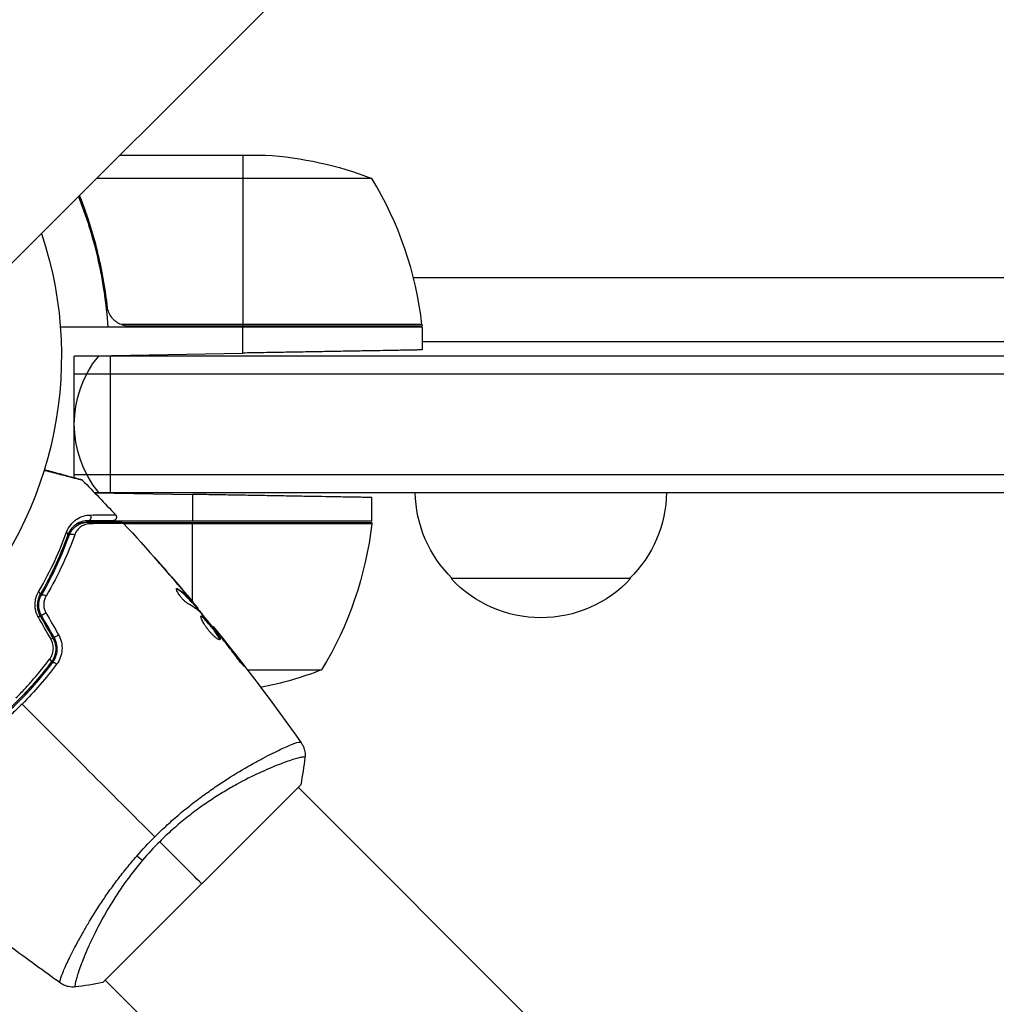
# Model space of a CAD drawing. Units: millimetres. Extents: x -3937 to 7340, y -4733 to 5053.
# Drawn here: x 48 to 184, y -1893 to -1756 of the extents above; entities that cross this region are included whole.
import ezdxf

# ---------------------------------------------------------------- set-up
doc = ezdxf.new("R2010")
doc.units = ezdxf.units.MM
doc.header["$LTSCALE"] = 20
doc.layers.add('2d', color=230, linetype='Continuous')

msp = doc.modelspace()

# ---------------------------------------------------------------- linework, layer by layer
at = {"layer": '2d'}
for p, q in [((446.79, -1390.36), (-653.75, -2490.9)), ((62.15, -1775), (82.41, -1775)), ((79.25, -1775), (79.25, -1798.8)), ((97.25, -1778.25), (58.9, -1778.25)), ((57.49, -1783.2), (57.49, -1783.83)), ((59.61, -1792.1), (59.61, -1792.1)), ((323.13, -1792.1), (103.05, -1792.1)), ((60.3, -1795.2), (60.3, -1796.95)), ((104.23, -1798.63), (62.39, -1798.63)), ((63.39, -1798.8), (104.25, -1798.8)), ((104.25, -1799), (53.85, -1799)), ((79.25, -1802.59), (79.25, -1799)), ((104.25, -1799), (104.25, -1802.15)), ((104.25, -1801), (315.61, -1801)), ((55.8, -1803), (79.25, -1802.59)), ((55.8, -1820.04), (55.8, -1803)), ((313.91, -1803), (55.8, -1803)), ((60.8, -1803), (60.8, -1822)), ((55.8, -1805.5), (311.79, -1805.5)), ((55.8, -1819.5), (299.83, -1819.5)), ((58.57, -1822), (297.68, -1822)), ((58.62, -1822.05), (72.25, -1822.29)), ((72.25, -1822.29), (72.25, -1826)), ((97.25, -1826), (97.25, -1822.72)), ((56.63, -1826.37), (56.18, -1826.37)), ((56.52, -1826.2), (57.21, -1826.2)), ((97.25, -1826), (57.2, -1826)), ((62.49, -1826.2), (97.25, -1826.2)), ((97.23, -1826.37), (62.7, -1826.37)), ((72.25, -1837.21), (72.25, -1826.2)), ((68.24, -1832.55), (68.25, -1832.54)), ((133.3, -1834), (108.3, -1834)), ((70.14, -1835.5), (70.22, -1835.43)), ((71.18, -1835.97), (71.19, -1835.96)), ((71.99, -1836.92), (72, -1836.91)), ((72.16, -1837.33), (72.23, -1837.26)), ((72.27, -1837.44), (72.34, -1837.37)), ((72.85, -1838.09), (72.92, -1838.02)), ((72.96, -1838.22), (73.03, -1838.15)), ((75.07, -1840.73), (75.12, -1840.68)), ((75.78, -1841.59), (75.82, -1841.56)), ((76.43, -1842.4), (76.46, -1842.36)), ((78.92, -1845.65), (78.98, -1845.58)), ((51.99, -1846.75), (51.73, -1846.75)), ((79.92, -1846.75), (90.25, -1846.75)), ((50.49, -1848.38), (50.49, -1848.26)), ((49.19, -1850), (48.91, -1850)), ((82.63, -1858.76), (82.63, -1858.76)), ((59.75, -1890.33), (87.33, -1862.75)), ((141.1, -1917.23), (86.97, -1863.1)), ((55.76, -1885.63), (55.76, -1885.63)), ((114.23, -1944.1), (60.1, -1889.97))]:
    msp.add_line(p, q, dxfattribs=at)
at = {"layer": '2d', "extrusion": (0, 0, -1)}
for centre, radius, start, end in [((-79.25, -1824.9), 50, 93.6243, 111.1002), ((0, -1803), 54, 161.5656, 288.4344), ((-101.25, -1798.97), 3, 173.5272, 176.8088), ((-70.8, -1812.5), 15, 320.7035, 39.2965), ((-120.3, -1821.81), 17, 314.1865, 359.3587), ((-121.3, -1821.81), 17, 180.6413, 225.8135), ((-47.55, -1820.73), 50, 186.4728, 211.3497), ((-94.25, -1826.03), 3, 183.1912, 186.4728), ((-120.8, -1822.48), 17, 222.6679, 317.3321), ((-72.25, -1800.1), 50, 248.8998, 259.0162)]:
    msp.add_arc(centre, radius, start, end, dxfattribs=at)
at = {"layer": '2d'}
msp.add_arc((54.55, -1804.27), 50, 6.4728, 31.3497, dxfattribs=at)
for centre, major_axis, ratio, start_param, end_param in [((4484.97, -6942.63), (0.11, 7288.59), 0.93983, 0.696957, 0.88354), ((4484.97, -6942.63), (0.11, 7238.59), 0.93983, 0.696957, 0.88354), ((4485.48, -6942.63), (0.11, 7238.59), 0.93983, 0.696957, 0.88354), ((4485.51, -6942.63), (0.11, 7238.59), 0.93983, 0.696957, 0.88354), ((4486.03, -6942.63), (0.11, 7238.59), 0.93983, 0.696957, 0.88354), ((-3546.28, 557.18), (-4758, 0.05), 0.848771, 2.21982, 2.557011), ((57.71, -1825.46), (0, 0.5), 0.858093, 3.141593, 5.346843), ((54.41, -1827.78), (-0.471, 0.167), 0.71706, 3.141593, 4.29116), ((50.61, -1835.97), (-0.432, 0.251), 0.440374, 3.141593, 4.484937), ((51.65, -1838.88), (0.433, 0.25), 0.001815, 3.141593, 5.172325), ((53.42, -1841.95), (0.433, 0.25), 0.020866, 3.141593, 5.143872), ((52.22, -1845.3), (-0.401, 0.299), 0.26225, 3.141593, 4.539766)]:
    msp.add_ellipse(centre, major_axis=major_axis, ratio=ratio, start_param=start_param, end_param=end_param, dxfattribs=at)
at = {"layer": '2d', "extrusion": (0, 0, -1)}
for centre, major_axis, ratio, start_param, end_param in [((-3546.28, 557.97), (-4758, 0.05), 0.848771, 3.726175, 4.063365), ((-3546.28, 556.33), (-4758, 0.05), 0.848771, 3.726175, 4.065406), ((-3546.28, 557.13), (-4758, 0.05), 0.848771, 3.726175, 4.063365), ((57.71, -1826.66), (0, 0.5), 0.819777, 0, 0.96892), ((55.54, -1828.19), (-0.471, 0.167), 0.738794, 0, 2.001711), ((51.65, -1836.58), (-0.432, 0.251), 0.452672, 0, 1.804422), ((50.61, -1839.48), (0.433, 0.25), 0.013447, 0, 1.156444), ((52.38, -1842.55), (0.433, 0.25), 0.032323, 0, 1.184867), ((53.18, -1846.01), (-0.401, 0.299), 0.269641, 0, 1.748088), ((64.34, -1871.89), (-2.28, 1.95), 0.174612, 4.139839, 4.499127)]:
    msp.add_ellipse(centre, major_axis=major_axis, ratio=ratio, start_param=start_param, end_param=end_param, dxfattribs=at)
at = {"layer": '2d'}
for points, knots in [([(56.38, -1780.78), (57.43, -1783.45), (58.32, -1786.25), (59.19, -1789.99), (59.36, -1790.78), (59.67, -1792.38), (59.81, -1793.2), (60.18, -1795.66), (60.36, -1797.32), (60.47, -1799)], [0.00051608, 0.00051608, 0.00051608, 0.00051608, 0.01003251, 0.01003251, 0.01254064, 0.01254064, 0.01504877, 0.01504877, 0.02006502, 0.02006502, 0.02006502, 0.02006502]), ([(60.41, -1796.14), (60.09, -1793.27), (59.57, -1790.53), (58.25, -1785.37), (57.45, -1782.95), (56.53, -1780.62)], [0, 0, 0, 0, 0.00859307, 0.00859307, 0.0168432, 0.0168432, 0.0168432, 0.0168432]), ([(62.39, -1798.63), (62.13, -1798.53), (61.88, -1798.41), (61.54, -1798.16), (61.43, -1798.07), (61.22, -1797.88), (61.13, -1797.77), (60.87, -1797.45), (60.73, -1797.2), (60.51, -1796.69), (60.44, -1796.42), (60.41, -1796.14)], [0.001013661, 0.001013661, 0.001013661, 0.001013661, 0.001852653, 0.001852653, 0.002272148, 0.002272148, 0.002691644, 0.002691644, 0.003530636, 0.003530636, 0.004369628, 0.004369628, 0.004369628, 0.004369628]), ([(56.95, -1820.33), (56.95, -1820.33), (56.94, -1820.33), (56.93, -1820.32), (56.92, -1820.32), (56.9, -1820.32), (56.89, -1820.31), (56.89, -1820.31), (56.88, -1820.31), (56.81, -1820.29), (56.73, -1820.27), (56.39, -1820.19), (56.03, -1820.09), (55.33, -1819.91), (55.07, -1819.85), (54.5, -1819.7), (54.19, -1819.62), (53.23, -1819.37), (52.51, -1819.19), (51.69, -1818.97), (51.64, -1818.96), (51.59, -1818.95)], [0.03052739, 0.03052739, 0.03052739, 0.03052739, 0.03726685, 0.03726685, 0.04099353, 0.04099353, 0.0419252, 0.0419252, 0.04285687, 0.04285687, 0.04472022, 0.04472022, 0.0484469, 0.0484469, 0.05031024, 0.05031024, 0.05217359, 0.05217359, 0.05590027, 0.05590027, 0.05614339, 0.05614339, 0.05614339, 0.05614339]), ([(51.63, -1818.83), (52.36, -1819.03), (53.04, -1819.21), (53.99, -1819.46), (54.29, -1819.54), (54.86, -1819.7), (55.12, -1819.77), (55.81, -1819.95), (56.17, -1820.05), (56.51, -1820.14), (56.59, -1820.16), (56.65, -1820.18), (56.66, -1820.18), (56.67, -1820.18), (56.67, -1820.18), (56.69, -1820.19), (56.7, -1820.19), (56.72, -1820.19), (56.72, -1820.2), (56.72, -1820.2)], [0.00375738, 0.00375738, 0.00375738, 0.00375738, 0.00724257, 0.00724257, 0.00905321, 0.00905321, 0.01086385, 0.01086385, 0.01448514, 0.01448514, 0.01629578, 0.01629578, 0.0172011, 0.0172011, 0.01810642, 0.01810642, 0.02172771, 0.02172771, 0.02826335, 0.02826335, 0.02826335, 0.02826335]), ([(56.72, -1820.2), (56.72, -1820.2), (56.72, -1820.2), (56.72, -1820.2), (56.72, -1820.2), (56.72, -1820.2), (56.72, -1820.2), (56.72, -1820.2), (56.73, -1820.2), (56.74, -1820.2), (56.75, -1820.2), (56.78, -1820.21), (56.8, -1820.22), (56.87, -1820.26), (56.91, -1820.29), (56.95, -1820.33)], [0, 0, 0, 0, 0.00002521, 0.00002521, 0.00007564, 0.00007564, 0.0001765, 0.0001765, 0.00057993, 0.00057993, 0.00380899, 0.00380899, 0.01027688, 0.01027688, 0.02662549, 0.02662549, 0.02662549, 0.02662549]), ([(54.71, -1827.55), (54.87, -1827.11), (55.09, -1826.76), (55.46, -1826.31), (55.59, -1826.17), (55.87, -1825.93), (56.01, -1825.82), (56.45, -1825.54), (56.75, -1825.4), (57.39, -1825.21), (57.71, -1825.16), (58.05, -1825.16)], [0, 0, 0, 0, 0.001968794, 0.001968794, 0.002953191, 0.002953191, 0.003937588, 0.003937588, 0.005906382, 0.005906382, 0.007875176, 0.007875176, 0.007875176, 0.007875176]), ([(57.71, -1825.96), (57.42, -1825.96), (57.15, -1826), (56.61, -1826.15), (56.36, -1826.26), (55.99, -1826.49), (55.87, -1826.58), (55.63, -1826.78), (55.52, -1826.9), (55.2, -1827.27), (55.01, -1827.57), (54.88, -1827.95)], [0, 0, 0, 0, 0.001864837, 0.001864837, 0.003729674, 0.003729674, 0.004662092, 0.004662092, 0.00559451, 0.00559451, 0.007459347, 0.007459347, 0.007459347, 0.007459347]), ([(55.07, -1828.02), (55.18, -1827.7), (55.34, -1827.43), (55.71, -1826.97), (55.92, -1826.79), (56.26, -1826.55), (56.38, -1826.49), (56.63, -1826.37), (56.75, -1826.32), (57.14, -1826.2), (57.42, -1826.16), (57.71, -1826.16)], [0, 0, 0, 0, 0.001348017, 0.001348017, 0.002696033, 0.002696033, 0.003370042, 0.003370042, 0.00404405, 0.00404405, 0.005392066, 0.005392066, 0.005392066, 0.005392066]), ([(58.04, -1826.37), (57.8, -1826.38), (57.58, -1826.41), (57.15, -1826.55), (56.95, -1826.65), (56.57, -1826.9), (56.39, -1827.06), (56.08, -1827.44), (55.95, -1827.67), (55.85, -1827.94)], [0, 0, 0, 0, 0.001256209, 0.001256209, 0.002512418, 0.002512418, 0.003768626, 0.003768626, 0.005024835, 0.005024835, 0.005024835, 0.005024835]), ([(61.17, -1825.96), (61.17, -1825.96), (61.16, -1825.96), (61.15, -1825.96), (61.14, -1825.96), (61.12, -1825.96), (61.12, -1825.96), (61.11, -1825.96), (61.1, -1825.96), (61.09, -1825.96), (61.09, -1825.96), (61.04, -1825.96), (60.93, -1825.96), (60.67, -1825.96), (60.57, -1825.96), (60.34, -1825.96), (60.2, -1825.96), (59.48, -1825.96), (58.68, -1825.96), (57.71, -1825.96)], [0.02275047, 0.02275047, 0.02275047, 0.02275047, 0.02787328, 0.02787328, 0.0306606, 0.0306606, 0.03205427, 0.03205427, 0.0327511, 0.0327511, 0.03344793, 0.03344793, 0.03623526, 0.03623526, 0.03762892, 0.03762892, 0.03902259, 0.03902259, 0.04459724, 0.04459724, 0.04459724, 0.04459724]), ([(57.71, -1826.16), (58.88, -1826.16), (59.86, -1826.16), (60.8, -1826.16), (60.98, -1826.16), (61.3, -1826.16), (61.44, -1826.16), (61.82, -1826.16), (62, -1826.16), (62.16, -1826.16), (62.19, -1826.16), (62.22, -1826.16), (62.22, -1826.16), (62.25, -1826.16), (62.26, -1826.16), (62.28, -1826.16), (62.28, -1826.16), (62.28, -1826.16)], [0, 0, 0, 0, 0.00604989, 0.00604989, 0.00756236, 0.00756236, 0.00907483, 0.00907483, 0.01209978, 0.01209978, 0.01361225, 0.01361225, 0.01512472, 0.01512472, 0.01814967, 0.01814967, 0.02364717, 0.02364717, 0.02364717, 0.02364717]), ([(62.65, -1826.32), (62.65, -1826.32), (62.64, -1826.32), (62.62, -1826.32), (62.61, -1826.32), (62.59, -1826.32), (62.59, -1826.32), (62.58, -1826.32), (62.58, -1826.32), (62.56, -1826.32), (62.52, -1826.32), (62.37, -1826.32), (62.19, -1826.33), (61.81, -1826.33), (61.66, -1826.33), (61.34, -1826.34), (61.17, -1826.34), (60.21, -1826.35), (59.22, -1826.36), (58.04, -1826.37)], [0.02456002, 0.02456002, 0.02456002, 0.02456002, 0.02999101, 0.02999101, 0.03299011, 0.03299011, 0.03373989, 0.03373989, 0.03448967, 0.03448967, 0.03598922, 0.03598922, 0.03898832, 0.03898832, 0.04048787, 0.04048787, 0.04198742, 0.04198742, 0.04798562, 0.04798562, 0.04798562, 0.04798562]), ([(58.05, -1825.16), (59.03, -1825.15), (59.82, -1825.14), (60.55, -1825.13), (60.69, -1825.13), (60.92, -1825.13), (61.03, -1825.12), (61.29, -1825.12), (61.4, -1825.12), (61.45, -1825.12), (61.46, -1825.12), (61.47, -1825.12), (61.47, -1825.12), (61.48, -1825.12), (61.49, -1825.12), (61.51, -1825.11), (61.51, -1825.11), (61.53, -1825.11), (61.53, -1825.11), (61.53, -1825.11)], [0, 0, 0, 0, 0.00567223, 0.00567223, 0.00709029, 0.00709029, 0.00850835, 0.00850835, 0.01134447, 0.01134447, 0.0120535, 0.0120535, 0.01276253, 0.01276253, 0.01418058, 0.01418058, 0.0170167, 0.0170167, 0.02223711, 0.02223711, 0.02223711, 0.02223711]), ([(61.53, -1825.11), (61.57, -1825.15), (61.6, -1825.2), (61.64, -1825.28), (61.65, -1825.32), (61.67, -1825.41), (61.67, -1825.47), (61.66, -1825.55), (61.65, -1825.59), (61.62, -1825.67), (61.6, -1825.72), (61.54, -1825.79), (61.52, -1825.81), (61.45, -1825.87), (61.41, -1825.9), (61.32, -1825.93), (61.29, -1825.94), (61.23, -1825.95), (61.2, -1825.96), (61.17, -1825.96)], [0, 0, 0, 0, 0.0160984, 0.0160984, 0.0273867, 0.0273867, 0.0437913, 0.0437913, 0.0537983, 0.0537983, 0.0702332, 0.0702332, 0.0801032, 0.0801032, 0.0965411, 0.0965411, 0.1063987, 0.1063987, 0.1157817, 0.1157817, 0.1157817, 0.1157817]), ([(62.28, -1826.16), (62.31, -1826.16), (62.33, -1826.16), (62.38, -1826.16), (62.4, -1826.17), (62.46, -1826.19), (62.5, -1826.2), (62.58, -1826.25), (62.62, -1826.28), (62.65, -1826.32)], [0, 0, 0, 0, 0.00716492, 0.00716492, 0.01418504, 0.01418504, 0.02611916, 0.02611916, 0.04109674, 0.04109674, 0.04109674, 0.04109674]), ([(50.82, -1835.85), (51.69, -1834.36), (52.44, -1832.91), (53.72, -1830.14), (54.26, -1828.8), (54.71, -1827.55)], [0, 0, 0, 0, 0.00567021, 0.00567021, 0.01134043, 0.01134043, 0.01134043, 0.01134043]), ([(54.88, -1827.95), (54.43, -1829.21), (53.9, -1830.54), (52.64, -1833.31), (51.91, -1834.74), (51.05, -1836.23)], [0, 0, 0, 0, 0.00561537, 0.00561537, 0.01123074, 0.01123074, 0.01123074, 0.01123074]), ([(51.22, -1836.33), (52.1, -1834.82), (52.84, -1833.36), (54.1, -1830.58), (54.63, -1829.26), (55.07, -1828.02)], [0, 0, 0, 0, 0.00577336, 0.00577336, 0.01154671, 0.01154671, 0.01154671, 0.01154671]), ([(55.85, -1827.94), (55.39, -1829.21), (54.84, -1830.57), (53.53, -1833.41), (52.77, -1834.9), (51.86, -1836.45)], [0, 0, 0, 0, 0.00590649, 0.00590649, 0.01181297, 0.01181297, 0.01181297, 0.01181297]), ([(66.98, -1831.11), (66.98, -1831.1), (66.99, -1831.11), (67.03, -1831.15), (67.05, -1831.18), (67.15, -1831.29), (67.25, -1831.4), (67.43, -1831.6), (67.5, -1831.68), (67.63, -1831.84), (67.71, -1831.92), (67.86, -1832.09), (67.94, -1832.18), (68.09, -1832.36), (68.17, -1832.45), (68.25, -1832.54)], [0.002335629, 0.002335629, 0.002335629, 0.002335629, 0.002691247, 0.002691247, 0.003046864, 0.003046864, 0.003758098, 0.003758098, 0.004113716, 0.004113716, 0.004469333, 0.004469333, 0.00482495, 0.00482495, 0.005180567, 0.005180567, 0.005180567, 0.005180567]), ([(67.91, -1832.16), (67.78, -1832.01), (67.66, -1831.88), (67.43, -1831.62), (67.33, -1831.5), (67.16, -1831.31), (67.1, -1831.23), (67.03, -1831.16), (67.01, -1831.14), (66.99, -1831.11), (66.98, -1831.11), (66.98, -1831.11)], [0, 0, 0, 0, 0.000583907, 0.000583907, 0.001167815, 0.001167815, 0.001751722, 0.001751722, 0.002043676, 0.002043676, 0.002335629, 0.002335629, 0.002335629, 0.002335629]), ([(50.79, -1839.39), (50.62, -1839.11), (50.51, -1838.81), (50.39, -1838.35), (50.36, -1838.19), (50.33, -1837.87), (50.32, -1837.72), (50.33, -1837.41), (50.35, -1837.25), (50.39, -1836.95), (50.43, -1836.8), (50.55, -1836.37), (50.67, -1836.1), (50.82, -1835.85)], [0, 0, 0, 0, 0.000958015, 0.000958015, 0.001437023, 0.001437023, 0.001916031, 0.001916031, 0.002395039, 0.002395039, 0.002874046, 0.002874046, 0.003832062, 0.003832062, 0.003832062, 0.003832062]), ([(71.58, -1837.48), (71.51, -1837.45), (71.43, -1837.39), (71.26, -1837.25), (71.16, -1837.17), (70.96, -1836.97), (70.86, -1836.86), (70.66, -1836.62), (70.57, -1836.5), (70.31, -1836.14), (70.18, -1835.91), (70.02, -1835.55), (70, -1835.43), (70.04, -1835.39)], [0, 0, 0, 0, 0.000456133, 0.000456133, 0.000912267, 0.000912267, 0.0013684, 0.0013684, 0.001824534, 0.001824534, 0.0027368, 0.0027368, 0.003649067, 0.003649067, 0.003649067, 0.003649067]), ([(70.14, -1835.5), (70.1, -1835.48), (70.06, -1835.46), (70.03, -1835.45), (70.02, -1835.45), (70.02, -1835.45)], [0, 0, 0, 0, 0.0003297632, 0.0003297632, 0.0003852274, 0.0003852274, 0.0003852274, 0.0003852274]), ([(72.16, -1837.33), (72.01, -1837.16), (71.86, -1836.99), (71.55, -1836.65), (71.39, -1836.49), (70.9, -1836.03), (70.53, -1835.75), (70.14, -1835.5)], [0, 0, 0, 0, 0.001469311, 0.001469311, 0.002938621, 0.002938621, 0.005877242, 0.005877242, 0.005877242, 0.005877242]), ([(70.22, -1835.43), (70.61, -1835.68), (70.97, -1835.96), (71.47, -1836.42), (71.62, -1836.58), (71.93, -1836.92), (72.08, -1837.09), (72.23, -1837.26)], [0, 0, 0, 0, 0.002938605, 0.002938605, 0.004407908, 0.004407908, 0.005877211, 0.005877211, 0.005877211, 0.005877211]), ([(72.12, -1837.09), (71.97, -1836.91), (71.8, -1836.7), (71.41, -1836.24), (71.21, -1835.99), (70.99, -1835.73)], [0, 0, 0, 0, 0.001013465, 0.001013465, 0.00202693, 0.00202693, 0.00202693, 0.00202693]), ([(51.05, -1836.23), (50.92, -1836.43), (50.82, -1836.66), (50.72, -1837.03), (50.69, -1837.15), (50.65, -1837.41), (50.64, -1837.54), (50.64, -1837.8), (50.64, -1837.94), (50.67, -1838.2), (50.7, -1838.34), (50.8, -1838.74), (50.9, -1838.99), (51.04, -1839.23)], [0, 0, 0, 0, 0.000832155, 0.000832155, 0.001248232, 0.001248232, 0.001664309, 0.001664309, 0.002080386, 0.002080386, 0.002496464, 0.002496464, 0.003328618, 0.003328618, 0.003328618, 0.003328618]), ([(51.21, -1839.13), (51.09, -1838.92), (50.99, -1838.69), (50.87, -1838.2), (50.84, -1837.95), (50.84, -1837.44), (50.88, -1837.2), (51.01, -1836.74), (51.1, -1836.52), (51.22, -1836.33)], [0, 0, 0, 0, 0.000754737, 0.000754737, 0.001509473, 0.001509473, 0.00226421, 0.00226421, 0.003018947, 0.003018947, 0.003018947, 0.003018947]), ([(51.21, -1839.13), (51.09, -1838.91), (50.99, -1838.68), (50.9, -1838.31), (50.87, -1838.19), (50.84, -1837.94), (50.84, -1837.82), (50.84, -1837.57), (50.85, -1837.45), (50.89, -1837.21), (50.91, -1837.09), (51.01, -1836.75), (51.1, -1836.53), (51.22, -1836.33)], [0, 0, 0, 0, 0.000765347, 0.000765347, 0.00114802, 0.00114802, 0.001530694, 0.001530694, 0.001913367, 0.001913367, 0.00229604, 0.00229604, 0.003061387, 0.003061387, 0.003061387, 0.003061387]), ([(51.86, -1836.45), (51.76, -1836.61), (51.69, -1836.79), (51.58, -1837.16), (51.54, -1837.37), (51.54, -1837.67), (51.54, -1837.77), (51.56, -1837.98), (51.58, -1838.08), (51.65, -1838.39), (51.73, -1838.59), (51.84, -1838.77)], [0, 0, 0, 0, 0.000634395, 0.000634395, 0.00126879, 0.00126879, 0.001585988, 0.001585988, 0.001903186, 0.001903186, 0.002537581, 0.002537581, 0.002537581, 0.002537581]), ([(72, -1836.91), (72.11, -1837.04), (72.21, -1837.16), (72.42, -1837.41), (72.51, -1837.52), (72.76, -1837.82), (72.88, -1837.96), (72.92, -1838.02)], [0, 0, 0, 0, 0.000502086, 0.000502086, 0.001004171, 0.001004171, 0.002008343, 0.002008343, 0.002008343, 0.002008343]), ([(72.23, -1837.26), (72.28, -1837.3), (72.31, -1837.34), (72.34, -1837.37), (72.34, -1837.37), (72.31, -1837.32), (72.24, -1837.23), (72.12, -1837.09)], [0, 0, 0, 0, 0.000405292, 0.000405292, 0.000810583, 0.000810583, 0.001621167, 0.001621167, 0.001621167, 0.001621167]), ([(72.99, -1838.19), (72.99, -1838.19), (72.99, -1838.2), (73.02, -1838.23), (73.04, -1838.26), (73.09, -1838.33), (73.12, -1838.37), (73.19, -1838.46), (73.23, -1838.52), (73.28, -1838.6), (73.3, -1838.62), (73.31, -1838.64)], [0, 0, 0, 0, 0.00032099, 0.00032099, 0.000641981, 0.000641981, 0.000962971, 0.000962971, 0.001283961, 0.001283961, 0.00137276, 0.00137276, 0.00137276, 0.00137276]), ([(76.08, -1842.53), (76.05, -1842.57), (75.98, -1842.56), (75.78, -1842.46), (75.64, -1842.38), (75.42, -1842.19), (75.33, -1842.12), (75.16, -1841.96), (75.08, -1841.87), (74.9, -1841.68), (74.81, -1841.58), (74.63, -1841.38), (74.54, -1841.27), (74.37, -1841.05), (74.29, -1840.94), (74.13, -1840.72), (74.05, -1840.6), (73.92, -1840.39), (73.85, -1840.28), (73.74, -1840.08), (73.68, -1839.98), (73.55, -1839.71), (73.49, -1839.56), (73.42, -1839.33), (73.42, -1839.25), (73.45, -1839.22)], [0.006617599, 0.006617599, 0.006617599, 0.006617599, 0.007449314, 0.007449314, 0.008281029, 0.008281029, 0.008696886, 0.008696886, 0.009112744, 0.009112744, 0.009528601, 0.009528601, 0.009944458, 0.009944458, 0.010360316, 0.010360316, 0.010776173, 0.010776173, 0.011192031, 0.011192031, 0.011607888, 0.011607888, 0.012439603, 0.012439603, 0.013271318, 0.013271318, 0.013271318, 0.013271318]), ([(76.03, -1842.55), (76.03, -1842.55), (76.03, -1842.54), (76.03, -1842.49), (76.02, -1842.45), (75.96, -1842.29), (75.88, -1842.15), (75.73, -1841.9), (75.67, -1841.81), (75.53, -1841.62), (75.46, -1841.52), (75.31, -1841.31), (75.23, -1841.21), (75.06, -1840.99), (74.98, -1840.89), (74.72, -1840.56), (74.54, -1840.35), (74.29, -1840.06), (74.21, -1839.97), (74.05, -1839.8), (73.98, -1839.72), (73.84, -1839.58), (73.78, -1839.52), (73.66, -1839.41), (73.61, -1839.37), (73.51, -1839.3), (73.47, -1839.28), (73.43, -1839.28)], [0.006959302, 0.006959302, 0.006959302, 0.006959302, 0.007065717, 0.007065717, 0.007479037, 0.007479037, 0.008305676, 0.008305676, 0.008718996, 0.008718996, 0.009132316, 0.009132316, 0.009545635, 0.009545635, 0.009958955, 0.009958955, 0.010785595, 0.010785595, 0.011198915, 0.011198915, 0.011612234, 0.011612234, 0.012025554, 0.012025554, 0.012438874, 0.012438874, 0.012937835, 0.012937835, 0.012937835, 0.012937835]), ([(73.45, -1839.22), (73.47, -1839.21), (73.49, -1839.2), (73.55, -1839.22), (73.59, -1839.24), (73.68, -1839.3), (73.73, -1839.34), (73.84, -1839.44), (73.91, -1839.5), (74.12, -1839.71), (74.27, -1839.89), (74.53, -1840.18), (74.61, -1840.28), (74.79, -1840.49), (74.87, -1840.6), (75.05, -1840.81), (75.13, -1840.92), (75.3, -1841.14), (75.38, -1841.24), (75.61, -1841.55), (75.74, -1841.74), (75.9, -1841.99), (75.95, -1842.07), (76.02, -1842.21), (76.05, -1842.27), (76.09, -1842.38), (76.1, -1842.42), (76.11, -1842.49), (76.1, -1842.52), (76.08, -1842.53)], [0, 0, 0, 0, 0.0004136, 0.0004136, 0.0008272, 0.0008272, 0.0012408, 0.0012408, 0.0016544, 0.0016544, 0.0024816, 0.0024816, 0.0028952, 0.0028952, 0.0033088, 0.0033088, 0.0037224, 0.0037224, 0.004136, 0.004136, 0.0049632, 0.0049632, 0.0053768, 0.0053768, 0.0057904, 0.0057904, 0.006203999, 0.006203999, 0.006617599, 0.006617599, 0.006617599, 0.006617599]), ([(75.73, -1841.53), (75.37, -1841.09), (75.01, -1840.65), (74.27, -1839.77), (73.9, -1839.34), (73.53, -1838.91)], [0, 0, 0, 0, 0.00190427, 0.00190427, 0.003808539, 0.003808539, 0.003808539, 0.003808539]), ([(75.12, -1840.68), (75.12, -1840.68), (75.14, -1840.7), (75.2, -1840.78), (75.24, -1840.84), (75.36, -1840.99), (75.44, -1841.08), (75.61, -1841.3), (75.71, -1841.42), (75.82, -1841.56)], [0, 0, 0, 0, 0.000630412, 0.000630412, 0.001260825, 0.001260825, 0.001891237, 0.001891237, 0.00252165, 0.00252165, 0.00252165, 0.00252165]), ([(52.36, -1845.24), (52.51, -1845.05), (52.63, -1844.84), (52.75, -1844.5), (52.79, -1844.38), (52.84, -1844.15), (52.86, -1844.02), (52.89, -1843.66), (52.87, -1843.41), (52.77, -1842.93), (52.67, -1842.69), (52.55, -1842.47)], [0, 0, 0, 0, 0.000743635, 0.000743635, 0.001115453, 0.001115453, 0.00148727, 0.00148727, 0.002230905, 0.002230905, 0.00297454, 0.00297454, 0.00297454, 0.00297454]), ([(52.81, -1842.3), (52.96, -1842.56), (53.07, -1842.84), (53.17, -1843.26), (53.19, -1843.41), (53.22, -1843.7), (53.22, -1843.85), (53.2, -1844.14), (53.18, -1844.28), (53.12, -1844.56), (53.08, -1844.71), (52.93, -1845.11), (52.79, -1845.36), (52.62, -1845.6)], [0, 0, 0, 0, 0.000889055, 0.000889055, 0.001333583, 0.001333583, 0.00177811, 0.00177811, 0.002222638, 0.002222638, 0.002667165, 0.002667165, 0.00355622, 0.00355622, 0.00355622, 0.00355622]), ([(52.78, -1845.72), (53.14, -1845.23), (53.37, -1844.64), (53.43, -1843.71), (53.4, -1843.39), (53.26, -1842.77), (53.15, -1842.48), (52.99, -1842.2)], [0, 0, 0, 0, 0.001914168, 0.001914168, 0.002871252, 0.002871252, 0.003828336, 0.003828336, 0.003828336, 0.003828336]), ([(53.6, -1841.86), (53.79, -1842.18), (53.92, -1842.52), (54.08, -1843.24), (54.11, -1843.61), (54.02, -1844.7), (53.76, -1845.39), (53.33, -1845.96)], [0, 0, 0, 0, 0.001102852, 0.001102852, 0.002205705, 0.002205705, 0.004411409, 0.004411409, 0.004411409, 0.004411409]), ([(78.27, -1844.82), (77.93, -1844.36), (77.59, -1843.9), (76.89, -1842.99), (76.54, -1842.54), (76.18, -1842.09)], [0, 0, 0, 0, 0.001845834, 0.001845834, 0.003691668, 0.003691668, 0.003691668, 0.003691668]), ([(52.62, -1845.6), (51.92, -1846.53), (51.18, -1847.45), (50.02, -1848.8), (49.62, -1849.24), (48.8, -1850.12), (48.38, -1850.56), (47.11, -1851.83), (46.23, -1852.64), (44.45, -1854.19), (43.53, -1854.92), (42.6, -1855.62)], [0, 0, 0, 0, 0.0035954, 0.0035954, 0.00539309, 0.00539309, 0.00719079, 0.00719079, 0.01078619, 0.01078619, 0.01438158, 0.01438158, 0.01438158, 0.01438158]), ([(47.66, -1850.66), (48.09, -1850.24), (48.52, -1849.8), (49.34, -1848.91), (49.74, -1848.46), (50.92, -1847.11), (51.66, -1846.18), (52.36, -1845.24)], [0.007238896, 0.007238896, 0.007238896, 0.007238896, 0.009039719, 0.009039719, 0.010840543, 0.010840543, 0.01444219, 0.01444219, 0.01444219, 0.01444219]), ([(78.98, -1845.58), (79.08, -1845.72), (79.17, -1845.84), (79.28, -1845.99), (79.32, -1846.04), (79.38, -1846.12), (79.4, -1846.16), (79.46, -1846.24), (79.48, -1846.27), (79.48, -1846.28), (79.45, -1846.25), (79.38, -1846.18), (79.35, -1846.15), (79.29, -1846.08), (79.25, -1846.03), (79.16, -1845.94), (79.12, -1845.89), (79.02, -1845.77), (78.97, -1845.71), (78.7, -1845.39), (78.47, -1845.09), (78.27, -1844.82)], [0, 0, 0, 0, 0.000536546, 0.000536546, 0.000804819, 0.000804819, 0.001073092, 0.001073092, 0.001609638, 0.001609638, 0.002146183, 0.002146183, 0.002414456, 0.002414456, 0.002682729, 0.002682729, 0.002951002, 0.002951002, 0.003219275, 0.003219275, 0.004292367, 0.004292367, 0.004292367, 0.004292367]), ([(42.72, -1855.78), (43.65, -1855.08), (44.57, -1854.34), (45.93, -1853.17), (46.37, -1852.77), (47.26, -1851.95), (47.69, -1851.53), (48.98, -1850.24), (49.79, -1849.37), (51.34, -1847.57), (52.08, -1846.65), (52.78, -1845.72)], [0, 0, 0, 0, 0.0036116, 0.0036116, 0.0054174, 0.0054174, 0.0072232, 0.0072232, 0.01083479, 0.01083479, 0.01444639, 0.01444639, 0.01444639, 0.01444639]), ([(53.33, -1845.96), (52.61, -1846.93), (51.84, -1847.87), (50.24, -1849.73), (49.4, -1850.63), (48.51, -1851.51)], [0, 0, 0, 0, 0.003710992, 0.003710992, 0.007421983, 0.007421983, 0.007421983, 0.007421983]), ([(48.51, -1851.51), (48.07, -1851.95), (47.62, -1852.39), (46.72, -1853.23), (46.26, -1853.64), (44.87, -1854.85), (43.92, -1855.61), (42.96, -1856.33)], [0.007421983, 0.007421983, 0.007421983, 0.007421983, 0.009269849, 0.009269849, 0.011117714, 0.011117714, 0.014813445, 0.014813445, 0.014813445, 0.014813445]), ([(67.01, -1870.01), (67.58, -1869.43), (68.16, -1868.88), (69.33, -1867.81), (69.92, -1867.29), (70.82, -1866.53), (71.12, -1866.28), (71.72, -1865.8), (72.02, -1865.56), (72.93, -1864.85), (73.53, -1864.41), (74.71, -1863.56), (75.29, -1863.15), (76.45, -1862.38), (77.02, -1862), (78.68, -1860.96), (79.73, -1860.34), (81.19, -1859.53), (81.66, -1859.27), (82.56, -1858.79), (82.98, -1858.58), (84.17, -1857.98), (84.85, -1857.66), (85.72, -1857.28), (85.98, -1857.17), (86.43, -1857), (86.63, -1856.93), (86.95, -1856.83), (87.08, -1856.81), (87.26, -1856.79), (87.32, -1856.8), (87.35, -1856.83)], [0.03880076, 0.03880076, 0.03880076, 0.03880076, 0.04122708, 0.04122708, 0.0436534, 0.0436534, 0.04486656, 0.04486656, 0.04607972, 0.04607972, 0.04850604, 0.04850604, 0.05093236, 0.05093236, 0.05335868, 0.05335868, 0.05821132, 0.05821132, 0.06063764, 0.06063764, 0.06306396, 0.06306396, 0.0679166, 0.0679166, 0.07034292, 0.07034292, 0.07276924, 0.07276924, 0.07519556, 0.07519556, 0.07762188, 0.07762188, 0.07762188, 0.07762188]), ([(87.4, -1856.89), (87.4, -1856.89), (87.4, -1856.89), (87.4, -1856.89), (87.4, -1856.89), (87.4, -1856.89)], [0.00233076358, 0.00233076358, 0.00233076358, 0.00233076358, 0.00233614505, 0.00233614505, 0.00234726556, 0.00234726556, 0.00234726556, 0.00234726556]), ([(87.4, -1856.89), (87.44, -1856.95), (87.48, -1857.02), (87.57, -1857.17), (87.62, -1857.26), (87.73, -1857.49), (87.78, -1857.64), (87.9, -1858.04), (87.94, -1858.3), (87.95, -1858.68), (87.94, -1858.82), (87.93, -1858.95)], [0, 0, 0, 0, 0.0280924, 0.0280924, 0.0591779, 0.0591779, 0.1075172, 0.1075172, 0.1846424, 0.1846424, 0.22429, 0.22429, 0.22429, 0.22429]), ([(87.93, -1858.95), (87.93, -1858.94), (87.93, -1858.94), (87.92, -1858.94), (87.92, -1858.93), (87.91, -1858.93), (87.9, -1858.93), (87.89, -1858.92), (87.88, -1858.91), (87.86, -1858.89), (87.83, -1858.89), (87.72, -1858.88), (87.62, -1858.89), (87.34, -1858.94), (87.16, -1858.98), (86.85, -1859.06), (86.74, -1859.1), (86.49, -1859.17), (86.36, -1859.21), (85.67, -1859.43), (85, -1859.67), (83.83, -1860.12), (83.41, -1860.3), (82.52, -1860.68), (82.05, -1860.89), (80.58, -1861.57), (79.52, -1862.1), (77.84, -1863.03), (77.26, -1863.36), (76.09, -1864.07), (75.49, -1864.44), (74.29, -1865.24), (73.68, -1865.66), (72.76, -1866.33), (72.45, -1866.56), (71.84, -1867.03), (71.53, -1867.26), (70.62, -1868), (70.03, -1868.51), (68.84, -1869.56), (68.26, -1870.11), (67.69, -1870.69)], [0.04049986, 0.04049986, 0.04049986, 0.04049986, 0.04112082, 0.04112082, 0.04233145, 0.04233145, 0.04293677, 0.04293677, 0.04354209, 0.04354209, 0.04475273, 0.04475273, 0.04717401, 0.04717401, 0.04959529, 0.04959529, 0.05080593, 0.05080593, 0.05201656, 0.05201656, 0.05685912, 0.05685912, 0.0592804, 0.0592804, 0.06170168, 0.06170168, 0.06654423, 0.06654423, 0.06896551, 0.06896551, 0.07138679, 0.07138679, 0.07380806, 0.07380806, 0.0750187, 0.0750187, 0.07622934, 0.07622934, 0.07865062, 0.07865062, 0.0810719, 0.0810719, 0.0810719, 0.0810719]), ([(53.83, -1890.35), (53.8, -1890.32), (53.79, -1890.27), (53.8, -1890.11), (53.82, -1890.01), (53.93, -1889.61), (54.07, -1889.23), (54.37, -1888.51), (54.49, -1888.24), (54.75, -1887.66), (54.9, -1887.35), (55.38, -1886.36), (55.76, -1885.61), (56.43, -1884.37), (56.67, -1883.94), (57.17, -1883.05), (57.43, -1882.59), (58.27, -1881.17), (58.89, -1880.18), (59.93, -1878.62), (60.29, -1878.09), (61.05, -1877.02), (61.44, -1876.49), (62.25, -1875.41), (62.68, -1874.87), (63.56, -1873.78), (64.02, -1873.24), (64.49, -1872.7)], [-0.00000006, -0.00000006, -0.00000006, -0.00000006, 0.00219288, 0.00219288, 0.00438582, 0.00438582, 0.0087717, 0.0087717, 0.01096464, 0.01096464, 0.01315758, 0.01315758, 0.01754347, 0.01754347, 0.01973641, 0.01973641, 0.02192935, 0.02192935, 0.02631523, 0.02631523, 0.02850817, 0.02850817, 0.03070111, 0.03070111, 0.03289405, 0.03289405, 0.03508699, 0.03508699, 0.03508699, 0.03508699]), ([(65.29, -1873.28), (64.78, -1873.89), (64.28, -1874.5), (63.35, -1875.73), (62.9, -1876.33), (62.06, -1877.54), (61.67, -1878.15), (61.1, -1879.04), (60.92, -1879.34), (60.56, -1879.93), (60.39, -1880.22), (59.56, -1881.66), (58.99, -1882.75), (58.25, -1884.27), (58.02, -1884.77), (57.6, -1885.71), (57.4, -1886.16), (56.89, -1887.42), (56.61, -1888.15), (56.35, -1888.92), (56.3, -1889.07), (56.21, -1889.35), (56.17, -1889.48), (56.07, -1889.84), (56.01, -1890.05), (55.93, -1890.4), (55.9, -1890.55), (55.89, -1890.71), (55.89, -1890.75), (55.89, -1890.83), (55.89, -1890.85), (55.91, -1890.88), (55.92, -1890.89), (55.92, -1890.9), (55.93, -1890.91), (55.93, -1890.92), (55.94, -1890.92), (55.94, -1890.93), (55.94, -1890.93), (55.95, -1890.93)], [0.08462881, 0.08462881, 0.08462881, 0.08462881, 0.08705078, 0.08705078, 0.08947276, 0.08947276, 0.09189473, 0.09189473, 0.09310572, 0.09310572, 0.09431671, 0.09431671, 0.09916066, 0.09916066, 0.10158263, 0.10158263, 0.10400461, 0.10400461, 0.10884856, 0.10884856, 0.11005954, 0.11005954, 0.11127053, 0.11127053, 0.11369251, 0.11369251, 0.11611448, 0.11611448, 0.11732547, 0.11732547, 0.11853646, 0.11853646, 0.11914195, 0.11914195, 0.11974744, 0.11974744, 0.12095843, 0.12095843, 0.12162508, 0.12162508, 0.12162508, 0.12162508]), ([(55.95, -1890.93), (55.63, -1890.96), (55.29, -1890.94), (54.83, -1890.84), (54.67, -1890.8), (54.41, -1890.69), (54.3, -1890.64), (54.08, -1890.52), (53.98, -1890.46), (53.89, -1890.4)], [0, 0, 0, 0, 0.0971513, 0.0971513, 0.1448169, 0.1448169, 0.1834669, 0.1834669, 0.2252164, 0.2252164, 0.2252164, 0.2252164])]:
    msp.add_open_spline(points, degree=3, knots=knots, dxfattribs=at)
for points in [[(60.41, -1796.14), (60.38, -1795.83), (60.34, -1795.51), (60.3, -1795.2)], [(62.39, -1798.63), (62.72, -1798.74), (63.05, -1798.8), (63.39, -1798.8)], [(56.95, -1820.33), (56.95, -1820.33), (56.95, -1820.33), (56.95, -1820.33)], [(56.95, -1820.33), (58.49, -1821.91), (60.02, -1823.5), (61.53, -1825.11)], [(56.62, -1826.38), (56.74, -1826.33), (56.85, -1826.29), (56.96, -1826.26)], [(62.65, -1826.32), (62.65, -1826.32), (62.65, -1826.32), (62.65, -1826.32)], [(62.65, -1826.32), (65.95, -1829.89), (69.17, -1833.54), (72.3, -1837.26)], [(55.45, -1827.3), (55.49, -1827.24), (55.54, -1827.18), (55.59, -1827.12)], [(55.82, -1826.89), (55.98, -1826.74), (56.15, -1826.62), (56.32, -1826.53)], [(52.68, -1833.63), (52.73, -1833.38), (52.77, -1833.14), (52.82, -1832.89)], [(70.99, -1835.73), (69.97, -1834.54), (68.94, -1833.34), (67.91, -1832.16)], [(68.25, -1832.54), (69.24, -1833.67), (70.22, -1834.81), (71.19, -1835.96)], [(52.34, -1834.29), (52.39, -1834.05), (52.44, -1833.8), (52.49, -1833.56)], [(70.04, -1835.39), (70.07, -1835.36), (70.13, -1835.38), (70.22, -1835.43)], [(71.19, -1835.96), (71.46, -1836.27), (71.73, -1836.59), (72, -1836.91)], [(71.44, -1836.4), (71.44, -1836.4), (71.43, -1836.4), (71.43, -1836.39)], [(72.27, -1837.44), (72.26, -1837.44), (72.23, -1837.4), (72.16, -1837.33)], [(73.42, -1838.79), (72.88, -1838.27), (72.26, -1837.84), (71.58, -1837.48)], [(72.29, -1837.41), (72.77, -1837.98), (73.24, -1838.55), (73.71, -1839.12)], [(72.92, -1838.02), (72.99, -1838.1), (73.03, -1838.15), (73.03, -1838.15)], [(52.55, -1842.47), (51.96, -1841.44), (51.37, -1840.42), (50.79, -1839.39)], [(51.04, -1839.23), (51.63, -1840.26), (52.22, -1841.28), (52.81, -1842.3)], [(51.08, -1839.3), (51.11, -1839.21), (51.13, -1839.12), (51.16, -1839.03)], [(52.99, -1842.2), (52.39, -1841.18), (51.8, -1840.16), (51.21, -1839.13)], [(51.22, -1839.54), (51.24, -1839.45), (51.27, -1839.36), (51.29, -1839.27)], [(51.84, -1838.77), (52.43, -1839.8), (53.02, -1840.83), (53.6, -1841.86)], [(73.53, -1838.91), (73.48, -1838.86), (73.44, -1838.81), (73.42, -1838.79)], [(75.12, -1840.68), (75.12, -1840.68), (75.12, -1840.68), (75.12, -1840.68)], [(75.12, -1840.68), (79.39, -1845.94), (83.49, -1851.35), (87.4, -1856.89)], [(76.01, -1841.87), (75.92, -1841.76), (75.82, -1841.64), (75.73, -1841.53)], [(75.82, -1841.56), (76.02, -1841.81), (76.23, -1842.08), (76.46, -1842.36)], [(76.18, -1842.09), (76.13, -1842.02), (76.07, -1841.95), (76.01, -1841.87)], [(76.46, -1842.36), (77.31, -1843.43), (78.15, -1844.5), (78.98, -1845.58)], [(50.49, -1848.38), (50.46, -1848.36), (50.44, -1848.35), (50.42, -1848.34)], [(50.42, -1848.34), (50.44, -1848.35), (50.46, -1848.36), (50.49, -1848.38)], [(50.49, -1848.25), (50.54, -1848.29), (50.6, -1848.33), (50.66, -1848.36)], [(48.51, -1851.51), (54.72, -1857.72), (60.89, -1863.89), (67.01, -1870.01)], [(87.35, -1856.83), (87.38, -1856.87), (87.39, -1856.89), (87.4, -1856.89)], [(87.93, -1858.95), (87.79, -1860.18), (87.59, -1861.48), (87.33, -1862.75)], [(87.93, -1858.95), (87.93, -1858.95), (87.93, -1858.95), (87.93, -1858.95)], [(64.49, -1872.7), (65.29, -1871.78), (66.13, -1870.88), (67.01, -1870.01)], [(67.69, -1870.69), (66.84, -1871.53), (66.05, -1872.39), (65.29, -1873.28)], [(73.54, -1876.54), (71.83, -1874.83), (69.86, -1872.86), (67.69, -1870.69)], [(53.89, -1890.4), (51.54, -1888.74), (49.22, -1887.05), (46.92, -1885.33)], [(53.89, -1890.4), (53.89, -1890.39), (53.87, -1890.38), (53.83, -1890.35)], [(59.75, -1890.33), (58.48, -1890.59), (57.18, -1890.79), (55.95, -1890.93)]]:
    msp.add_open_spline(points, degree=3, dxfattribs=at)
for points, weights in [([(104.25, -1802.15), (104.25, -1802.15), (93.89, -1802.34), (79.25, -1802.59)], [1, 0.804737854124, 0.804737854124, 1]), ([(97.25, -1822.72), (97.25, -1822.72), (86.89, -1822.54), (72.25, -1822.29)], [1, 0.804737854124, 0.804737854124, 1]), ([(50.59, -1848.44), (50.56, -1848.42), (50.52, -1848.4), (50.49, -1848.38)], [0.99937908799, 0.999584039643, 0.999791010314, 1])]:
    msp.add_rational_spline(points, weights, degree=3, dxfattribs=at)

doc.saveas('drawing.dxf')
